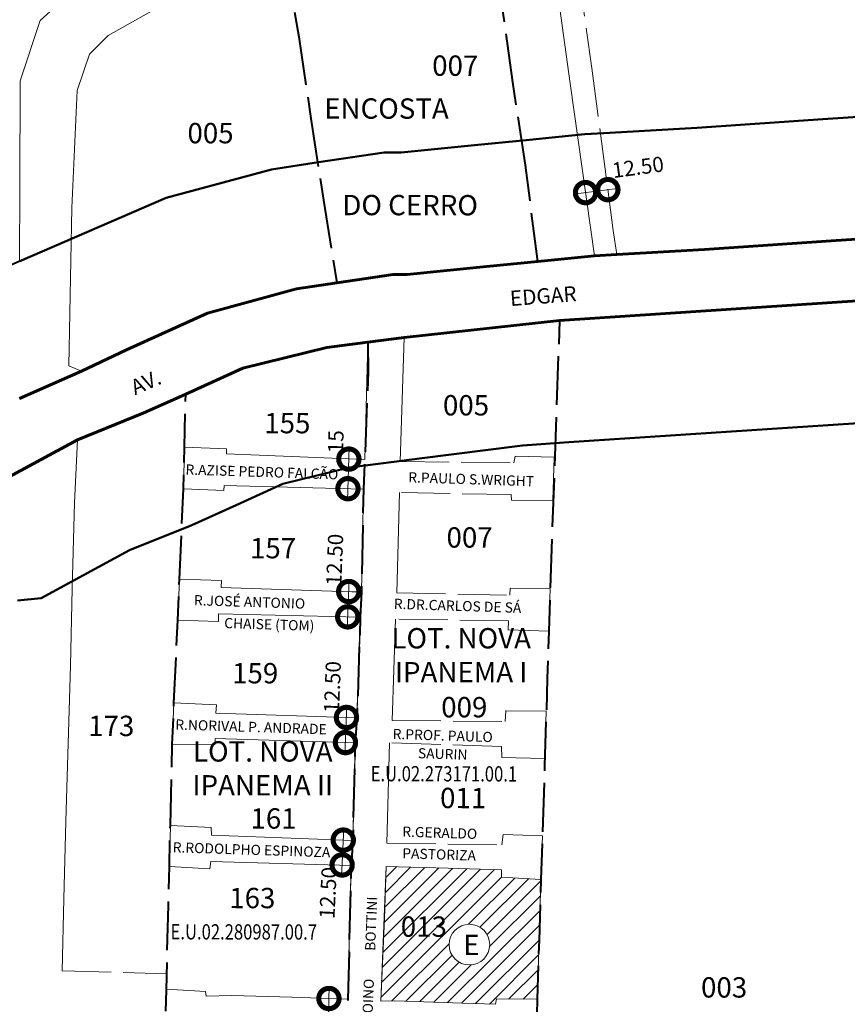
# Model space of a CAD drawing. Extents: x 181693 to 186443, y 1659771 to 1663238.
# Drawn here: x 182322 to 182729, y 1662329 to 1662813 of the extents above; entities that cross this region are included whole.
import ezdxf

# ---------------------------------------------------------------- set-up
doc = ezdxf.new("R2010")
doc.units = 0
doc.header["$LTSCALE"] = 2
doc.header["$MEASUREMENT"] = 0
doc.linetypes.add('ACAD_ISO02W100', pattern=[15, 12, -3])
doc.layers.get('DEFPOINTS').update_dxf_attribs({"linetype": 'CONTINUOUS'})
for name, color, linetype, lineweight in [('P-AREA_ESCOLA', 6, 'CONTINUOUS', 9), ('P-COTAS', 7, 'CONTINUOUS', 20), ('P-IDENT_AREA_COMP', 7, 'CONTINUOUS', 40), ('P-IDENT_AREA_ESCOLA', 6, 'CONTINUOUS', 40), ('P-IDENT_TRAC_VIARIO', 7, 'CONTINUOUS', 20), ('P-LIM_AREA_COMP', 40, 'ACAD_ISO02W100', 40), ('P-LIM_SUBUEU', 5, 'CONTINUOUS', 40), ('P-LIM_TRAC_VIARIO', 1, 'CONTINUOUS', 20), ('P-LIM_TRAC_VIARIO_PROJ', 1, 'ACAD_ISO02W100', 20), ('P-LIM_UEU', 6, 'CONTINUOUS', 60), ('P-TEXTO_GERAL', 5, 'CONTINUOUS', 20), ('P_NUM_QUARTEIRÃO', 5, 'CONTINUOUS', 30)]:
    doc.layers.add(name, color=color, linetype=linetype, lineweight=lineweight)
doc.styles.add('SIMPLEX', font='simplex.shx')
doc.dimstyles.get("Standard").update_dxf_attribs({"dimtxt": 7.5, "dimasz": 20, "dimexe": 0.18, "dimexo": 0.0625, "dimgap": 5, "dimtad": 1, "dimdec": 0, "dimzin": 0, "dimdsep": 46, "dimtxsty": 'Standard', "dimblk": 'DOTSMALL', "dimcen": 0.09, "dimdle": 6, "dimse1": 1, "dimse2": 1, "dimadec": 0, "dimazin": 0, "dimtfac": 1, "dimtdec": 0, "dimtofl": 0, "dimtmove": 0, "dimatfit": 2, "dimldrblk": 'DOTSMALL', "dimfxl": 0, "dimtolj": 1, "dimtzin": 0, "dimarcsym": 0})

# ---------------------------------------------------------------- blocks, each defined once
blk = doc.blocks.new('_DOTSMALL')
at = {"layer": 'P-TEXTO_GERAL', "color": 0, "const_width": 0.5}
blk.add_lwpolyline([(-0.0625, 0, 1), (0.0625, 0, 1)], format="xyb", close=True, dxfattribs=at)
blk = doc.blocks.new('*D9')
at = {"layer": 'DEFPOINTS', "color": 0}
for p in [(182473.98, 1662331.41), (182474.07, 1662331.4), (182473.52, 1662314.14)]:
    blk.add_point(p, dxfattribs=at)
at = {"layer": 'P-COTAS', "color": 0}
blk.add_line((182473.24, 1662308.15), (182474.17, 1662337.4), dxfattribs=at)
at = {"layer": 'P-COTAS', "color": 0, "xscale": 20, "yscale": 20, "zscale": 20}
for p, rotation in [((182473.98, 1662331.41), 88.1722247419429), ((182473.43, 1662314.14), 268.1722247419429)]:
    blk.add_blockref('_DOTSMALL', p, dxfattribs=dict(at, rotation=rotation))
at = {"layer": 'P-COTAS', "color": 0, "insert": (182465.06, 1662299.02), "char_height": 7.5, "attachment_point": 5, "rotation": 88.1722}
blk.add_mtext('\\A1;17.50', dxfattribs=at)
blk = doc.blocks.new('*D10')
at = {"layer": 'DEFPOINTS', "color": 0}
for p in [(182480.66, 1662409.35), (182480.1, 1662397.14), (182480.48, 1662397.12)]:
    blk.add_point(p, dxfattribs=at)
at = {"layer": 'P-COTAS', "color": 0}
blk.add_line((182481.33, 1662415.32), (182480.2, 1662391.13), dxfattribs=at)
at = {"layer": 'P-COTAS', "color": 0, "xscale": 20, "yscale": 20, "zscale": 20}
for p, rotation in [((182481.05, 1662409.33), 87.33662816278768), ((182480.48, 1662397.12), 267.3366281627877)]:
    blk.add_blockref('_DOTSMALL', p, dxfattribs=dict(at, rotation=rotation))
at = {"layer": 'P-COTAS', "color": 0, "insert": (182473.56, 1662383.37), "char_height": 7.5, "attachment_point": 5, "rotation": 87.3366}
blk.add_mtext('\\A1;12.50', dxfattribs=at)
blk = doc.blocks.new('*D11')
at = {"layer": 'DEFPOINTS', "color": 0}
for p in [(182480.91, 1662469.72), (182482.62, 1662469.65), (182480.41, 1662457.38)]:
    blk.add_point(p, dxfattribs=at)
at = {"layer": 'P-COTAS', "color": 0}
blk.add_line((182481.88, 1662451.32), (182482.86, 1662475.64), dxfattribs=at)
at = {"layer": 'P-COTAS', "color": 0, "xscale": 20, "yscale": 20, "zscale": 20}
for p, rotation in [((182482.62, 1662469.65), 87.6874970206285), ((182482.12, 1662457.31), 267.6874970206285)]:
    blk.add_blockref('_DOTSMALL', p, dxfattribs=dict(at, rotation=rotation))
at = {"layer": 'P-COTAS', "color": 0, "insert": (182475.7, 1662484.62), "char_height": 7.5, "attachment_point": 5, "rotation": 87.6875}
blk.add_mtext('\\A1;12.50', dxfattribs=at)
blk = doc.blocks.new('*D12')
at = {"layer": 'DEFPOINTS', "color": 0}
for p in [(182483.21, 1662531.6), (182483.73, 1662531.58), (182482.7, 1662519.16)]:
    blk.add_point(p, dxfattribs=at)
at = {"layer": 'P-COTAS', "color": 0}
blk.add_line((182482.98, 1662513.14), (182483.98, 1662537.58), dxfattribs=at)
at = {"layer": 'P-COTAS', "color": 0, "xscale": 20, "yscale": 20, "zscale": 20}
for p, rotation in [((182483.73, 1662531.58), 87.6764532781574), ((182483.23, 1662519.14), 267.6764532781574)]:
    blk.add_blockref('_DOTSMALL', p, dxfattribs=dict(at, rotation=rotation))
at = {"layer": 'P-COTAS', "color": 0, "insert": (182476.83, 1662547.23), "char_height": 7.5, "attachment_point": 5, "rotation": 87.6765}
blk.add_mtext('\\A1;12.50', dxfattribs=at)
blk = doc.blocks.new('*D13')
at = {"layer": 'DEFPOINTS', "color": 0}
for p in [(182483.53, 1662596.72), (182483.79, 1662596.72), (182483.1, 1662582.18)]:
    blk.add_point(p, dxfattribs=at)
at = {"layer": 'P-COTAS', "color": 0}
blk.add_line((182483.17, 1662576.18), (182483.96, 1662602.71), dxfattribs=at)
at = {"layer": 'P-COTAS', "color": 0, "xscale": 20, "yscale": 20, "zscale": 20}
for p, rotation in [((182483.79, 1662596.72), 88.28808888873442), ((182483.35, 1662582.17), 268.2880888887344)]:
    blk.add_blockref('_DOTSMALL', p, dxfattribs=dict(at, rotation=rotation))
at = {"layer": 'P-COTAS', "color": 0, "insert": (182477.37, 1662605.28), "char_height": 7.5, "attachment_point": 5, "rotation": 88.2881}
blk.add_mtext('\\A1;15', dxfattribs=at)
blk = doc.blocks.new('*D16')
at = {"layer": 'DEFPOINTS', "color": 0}
for p in [(182611.06, 1662730.63), (182600.08, 1662729.18), (182611.25, 1662729.25)]:
    blk.add_point(p, dxfattribs=at)
at = {"layer": 'P-COTAS', "color": 0}
blk.add_line((182594.31, 1662727), (182617.19, 1662730.03), dxfattribs=at)
at = {"layer": 'P-COTAS', "color": 0, "xscale": 20, "yscale": 20, "zscale": 20}
for p, rotation in [((182611.25, 1662729.25), 7.550074155392819), ((182600.26, 1662727.79), 187.5500741553928)]:
    blk.add_blockref('_DOTSMALL', p, dxfattribs=dict(at, rotation=rotation))
at = {"layer": 'P-COTAS', "color": 0, "insert": (182626.06, 1662740.32), "char_height": 7.5, "attachment_point": 5, "rotation": 7.5501}
blk.add_mtext('\\A1;12.50', dxfattribs=at)

msp = doc.modelspace()

# ---------------------------------------------------------------- hatches: boundary and pattern name
at = {"layer": 'P-AREA_ESCOLA', "lineweight": 9}
h = msp.add_hatch(dxfattribs=at)
h.set_pattern_fill('ANSI31', color=256, scale=40, angle=359.899108, style=0)
h.paths.add_polyline_path([(182578.337, 1662389.99), (182558.889, 1662391.054), (182558.985, 1662394.684), (182532.657, 1662395.56), (182502.148, 1662396.274), (182501.333, 1662370.666), (182499.562, 1662330.189), (182506.462, 1662330.346), (182539.78, 1662329.128), (182555.979, 1662328.609), (182556.494, 1662331.248), (182576.483, 1662331.023), (182577.394, 1662360.002)])
h.paths.add_polyline_path([(182553.102, 1662357.923, -1), (182533.102, 1662357.923, -1)], flags=16)
h.paths.add_polyline_path([(182537.54, 1662350.319), (182548.731, 1662350.299), (182548.757, 1662365.299), (182537.567, 1662365.319)], flags=8)
h.paths.add_polyline_path([(182506.822, 1662359.309), (182535.631, 1662359.258), (182535.658, 1662374.258), (182506.848, 1662374.309)], flags=24)

# ---------------------------------------------------------------- linework, layer by layer
at = {"layer": 'P-AREA_ESCOLA', "flags": 128}
msp.add_lwpolyline([(182578.337, 1662389.99), (182558.889, 1662391.054), (182558.985, 1662394.684), (182532.657, 1662395.56), (182502.148, 1662396.274), (182501.333, 1662370.666), (182499.562, 1662330.189), (182506.462, 1662330.346), (182539.78, 1662329.128), (182555.979, 1662328.609), (182556.494, 1662331.248), (182576.483, 1662331.023), (182577.394, 1662360.002)], close=True, dxfattribs=at)
at = {"layer": 'P-AREA_ESCOLA', "linetype": 'Continuous'}
msp.add_circle((182543.102, 1662357.923), 10, dxfattribs=at)
at = {"layer": 'P-LIM_AREA_COMP'}
for points in [[(182576.792, 1662693.913), (182570.746, 1662741.284), (182564.428, 1662782.105), (182558.789, 1662822.925), (182558.789, 1662822.925), (182542.733, 1662950.044), (182542.733, 1662950.044), (182542.733, 1662950.044)], [(182451.79, 1662846.083), (182459.107, 1662804.471), (182465.086, 1662764.31), (182471.235, 1662724.149), (182477.844, 1662683.377)]]:
    msp.add_lwpolyline(points, dxfattribs=at)
at = {"layer": 'P-LIM_AREA_COMP', "flags": 128}
for points in [[(182477.844, 1662683.377), (182505.601, 1662687.568), (182512.421, 1662687.556), (182551.458, 1662691.448), (182551.458, 1662691.448), (182576.792, 1662693.913)], [(182384.258, 1662025.362), (182384.258, 1662025.362), (182384.258, 1662025.362), (182384.258, 1662025.362), (182384.258, 1662025.362), (182387.696, 1662168.235), (182388.603, 1662198.266), (182389.675, 1662224.072), (182391.608, 1662255.342), (182392.243, 1662279.243), (182393.344, 1662314.266), (182393.971, 1662335.585), (182394.984, 1662377.213), (182395.448, 1662396.422), (182395.944, 1662416.591), (182396.914, 1662456.56), (182397.74, 1662476.888), (182398.875, 1662502.266), (182399.551, 1662517.525), (182400.457, 1662537.683), (182402.435, 1662582.13), (182402.951, 1662602.599), (182403.487, 1662628.738), (182431.56, 1662641.469), (182431.56, 1662641.469), (182472.998, 1662651.646), (182472.998, 1662651.646), (182493.112, 1662654.25), (182511.086, 1662656.549), (182587.461, 1662664.884), (182587.461, 1662664.884), (182587.461, 1662664.884), (182582.859, 1662533.012), (182582.859, 1662533.012), (182582.192, 1662512.023), (182581.461, 1662488.845), (182580.106, 1662445.897), (182579.015, 1662411.419), (182578.337, 1662389.99), (182577.394, 1662360.002), (182576.483, 1662331.023), (182575.816, 1662309.914), (182574.683, 1662274.106), (182574.09, 1662255.417), (182573.327, 1662231.159), (182571.972, 1662188.211), (182567.16, 1662020.698), (182567.16, 1662020.698), (182567.16, 1662020.698), (182567.16, 1662020.698)], [(182493.112, 1662654.25), (182493.306, 1662639.43), (182491.611, 1662596.483), (182490.975, 1662581.944), (182489.956, 1662531.396), (182489.424, 1662518.997), (182487.797, 1662469.44), (182486.825, 1662457.211), (182485.721, 1662409.143), (182485.721, 1662409.143), (182484.959, 1662396.914), (182484.317, 1662372.955), (182483.303, 1662331.157), (182482.423, 1662313.779), (182480.902, 1662273.631), (182479.381, 1662232.994), (182477.856, 1662190.537), (182476.995, 1662178.568), (182476.315, 1662127.359), (182475.323, 1662115.121), (182475.048, 1662106.361), (182473.695, 1662065.224), (182473.638, 1662052.627), (182472.717, 1662023.106)]]:
    msp.add_lwpolyline(points, dxfattribs=at)
at = {"layer": 'P-LIM_SUBUEU', "flags": 128}
for points in [[(182885.367, 1662774.569), (182847.303, 1662772.258), (182779.431, 1662768.076), (182717.048, 1662763.884), (182655.061, 1662759.719), (182612.217, 1662757.172), (182599.998, 1662756.465), (182570.97, 1662753.63), (182545.577, 1662751.159), (182509.491, 1662747.562), (182501.149, 1662747.576), (182468.896, 1662742.706), (182445.713, 1662739.214), (182393.822, 1662725.229), (182321.875, 1662694.116), (182280.91, 1662675.804)], [(182321.875, 1662694.116), (182393.822, 1662725.229), (182445.713, 1662739.214), (182468.896, 1662742.706), (182501.149, 1662747.576), (182509.491, 1662747.562), (182545.577, 1662751.159), (182570.97, 1662753.63), (182599.998, 1662756.465), (182612.217, 1662757.172), (182655.061, 1662759.719), (182717.048, 1662763.884), (182779.431, 1662768.076), (182847.303, 1662772.258), (182885.367, 1662774.569)], [(182321.723, 1662626.472), (182352.277, 1662639.948), (182374.446, 1662650.479), (182414.197, 1662668.579), (182458.028, 1662680.392), (182477.844, 1662683.377), (182505.601, 1662687.568), (182512.421, 1662687.556), (182551.458, 1662691.448), (182576.792, 1662693.913), (182604.647, 1662696.634), (182615.728, 1662697.275), (182658.853, 1662699.839), (182721.07, 1662704.019), (182783.288, 1662708.2), (182850.965, 1662712.37), (182893.335, 1662713.992), (182928.202, 1662725.573), (182985.629, 1662731.859), (182985.629, 1662731.859)], [(182751.501, 1662675.715), (182587.461, 1662664.884), (182587.461, 1662664.884), (182587.461, 1662664.884), (182511.086, 1662656.549), (182493.112, 1662654.25), (182472.998, 1662651.646), (182431.56, 1662641.469), (182403.487, 1662628.738), (182382.941, 1662619.414), (182350.188, 1662606.262), (182314.533, 1662586.825)], [(182842.232, 1662621.391), (182591.97, 1662605.054), (182591.97, 1662605.054), (182569.162, 1662603.337), (182518.61, 1662597.022), (182500.77, 1662594.741), (182484.04, 1662592.575), (182451.273, 1662584.527), (182428.275, 1662574.098), (182406.529, 1662564.229), (182375.814, 1662551.896), (182332.453, 1662528.257), (182320.685, 1662527.139)], [(182320.685, 1662527.139), (182332.453, 1662528.257), (182375.814, 1662551.896), (182406.529, 1662564.229), (182428.275, 1662574.098), (182451.273, 1662584.527), (182484.04, 1662592.575), (182500.77, 1662594.741), (182518.61, 1662597.022), (182569.162, 1662603.337), (182591.97, 1662605.054), (182591.97, 1662605.054), (182842.232, 1662621.391)]]:
    msp.add_lwpolyline(points, dxfattribs=at)
at = {"layer": 'P-LIM_TRAC_VIARIO'}
for p, q in [((182604.647, 1662696.634), (182576.792, 1662693.913)), ((182505.601, 1662687.568), (182477.844, 1662683.377)), ((182485.266, 1662531.404), (182489.956, 1662531.396))]:
    msp.add_line(p, q, dxfattribs=at)
for points in [[(182888.698, 1663174.095), (182888.698, 1663174.095), (182802.227, 1663145.147), (182802.227, 1663145.147), (182682.317, 1663105.418), (182634.733, 1663086.102), (182595.968, 1663060.49), (182558.365, 1663024.886), (182524.272, 1662977.866), (182496.062, 1662926.556), (182474.365, 1662894.064), (182452.255, 1662876.983), (182409.668, 1662856.518), (182367.383, 1662836.332), (182348.077, 1662827.236), (182331.861, 1662812.425), (182322.088, 1662782.762), (182321.847, 1662730.832), (182321.682, 1662694.032), (182321.332, 1662693.873)], [(182604.647, 1662696.634), (182592.736, 1662781.445), (182581.125, 1662866.056), (182569.514, 1662950.666), (182567.993, 1662955.299), (182564.931, 1662959.934), (182553.286, 1662968.385)], [(182477.844, 1662683.377), (182458.028, 1662680.392), (182414.197, 1662668.579), (182374.446, 1662650.479), (182352.277, 1662639.948), (182345.972, 1662642.61), (182347.478, 1662720.247), (182350.14, 1662778.072), (182356.142, 1662795.912), (182365.358, 1662805.146), (182391.974, 1662819.969), (182418.584, 1662831.152), (182451.79, 1662846.083)], [(182576.792, 1662693.913), (182551.458, 1662691.448), (182512.421, 1662687.556)], [(182587.461, 1662664.884), (182587.461, 1662664.884), (182751.501, 1662675.715), (182751.501, 1662675.715), (182751.501, 1662675.715)], [(182511.086, 1662656.549), (182587.461, 1662664.884), (182587.461, 1662664.884)], [(182403.487, 1662628.738), (182431.56, 1662641.469), (182472.998, 1662651.646), (182493.112, 1662654.25)], [(182491.611, 1662596.483), (182493.112, 1662654.25), (182493.112, 1662654.25)], [(182511.086, 1662656.549), (182509.119, 1662595.602), (182509.119, 1662595.602)], [(182348.773, 1662575.204), (182350.188, 1662606.262), (182382.941, 1662619.414), (182403.487, 1662628.738)], [(182490.975, 1662581.944), (182422.378, 1662583.715), (182422.378, 1662583.715), (182422.284, 1662581.235), (182402.435, 1662582.13), (182402.951, 1662602.599), (182423.52, 1662601.723), (182423.515, 1662599.243), (182423.515, 1662599.243), (182491.611, 1662596.483)], [(182489.956, 1662531.396), (182490.975, 1662581.944), (182490.975, 1662581.944)], [(182508.662, 1662580.243), (182507.385, 1662531.015), (182507.385, 1662531.015)], [(182348.773, 1662575.204), (182347.629, 1662533.126), (182346.792, 1662494.968), (182345.614, 1662456.81), (182344.437, 1662418.652), (182343.6, 1662380.493), (182342.778, 1662344.995)], [(182489.424, 1662518.997), (182419.617, 1662520.61), (182419.617, 1662520.61), (182419.7, 1662516.809), (182399.551, 1662517.525), (182400.457, 1662537.683), (182421.096, 1662536.967), (182420.92, 1662533.497), (182420.92, 1662533.497), (182485.266, 1662531.404)], [(182487.797, 1662469.44), (182489.424, 1662518.997), (182489.424, 1662518.997)], [(182506.762, 1662517.946), (182505.135, 1662468.219), (182505.135, 1662468.219)], [(182486.825, 1662457.211), (182418.059, 1662459.322), (182418.059, 1662459.322), (182417.793, 1662456.183), (182396.914, 1662456.56), (182397.74, 1662476.888), (182418.688, 1662475.841), (182418.341, 1662471.712), (182418.341, 1662471.712), (182487.797, 1662469.44)], [(182485.721, 1662409.143), (182486.825, 1662457.211), (182486.825, 1662457.211)], [(182503.835, 1662457.161), (182502.548, 1662407.763), (182502.548, 1662407.763)], [(182484.959, 1662396.914), (182415.923, 1662398.846), (182415.923, 1662398.846), (182415.406, 1662395.217), (182395.448, 1662396.422), (182395.944, 1662416.591), (182416.022, 1662415.546), (182416.185, 1662411.746), (182416.185, 1662411.746), (182416.185, 1662411.746), (182485.721, 1662409.143)], [(182483.303, 1662331.157), (182484.317, 1662372.955), (182484.959, 1662396.914)], [(182483.303, 1662331.157), (182484.959, 1662396.914), (182484.959, 1662396.914)], [(182499.562, 1662330.189), (182502.148, 1662396.274), (182502.148, 1662396.274)], [(182502.148, 1662396.274), (182532.657, 1662395.56), (182558.985, 1662394.684), (182558.889, 1662391.054), (182578.337, 1662389.99)], [(182393.982, 1662335.964), (182413.26, 1662334.921), (182413.596, 1662332.61), (182426.206, 1662332.918), (182455.775, 1662332.036), (182483.303, 1662331.157)], [(182499.562, 1662330.189), (182506.462, 1662330.346), (182539.78, 1662329.128), (182555.979, 1662328.609), (182556.494, 1662331.248), (182576.483, 1662331.023), (182575.816, 1662309.914)]]:
    msp.add_lwpolyline(points, dxfattribs=at)
at = {"layer": 'P-LIM_TRAC_VIARIO_PROJ'}
for p, q in [((182561.043, 1662472.781), (182561.053, 1662473.081)), ((182342.778, 1662344.995), (182394.165, 1662343.534))]:
    msp.add_line(p, q, dxfattribs=at)
msp.add_lwpolyline([(182959.27, 1662789.267), (182949.191, 1662920.344), (182589.386, 1662892.676), (182592.379, 1662868.026), (182592.379, 1662868.026), (182603.32, 1662789.047), (182613.919, 1662709.078), (182615.728, 1662697.275), (182658.853, 1662699.839), (182721.07, 1662704.019), (182783.288, 1662708.2), (182850.965, 1662712.37), (182893.335, 1662713.992, 0.4206166), (182959.27, 1662789.267)], format="xyb", dxfattribs=at)
for points in [[(182509.119, 1662595.602), (182564.938, 1662594.844), (182564.938, 1662594.844), (182565.714, 1662598.142), (182584.903, 1662597.749), (182584.225, 1662576.3), (182563.796, 1662576.506), (182563.631, 1662579.316), (182563.631, 1662579.316), (182508.662, 1662580.243)], [(182507.385, 1662531.015), (182563.033, 1662529.747), (182563.033, 1662529.747), (182563.209, 1662533.217), (182582.859, 1662533.012), (182582.859, 1662533.012), (182582.192, 1662512.023), (182562.243, 1662512.728), (182562.421, 1662517.188), (182562.421, 1662517.188), (182506.762, 1662517.946)], [(182487.797, 1662469.44), (182489.321, 1662511.727), (182489.424, 1662518.997)], [(182505.135, 1662468.219), (182560.784, 1662467.631), (182560.784, 1662467.631), (182561.043, 1662472.781), (182580.953, 1662472.875), (182580.212, 1662449.407), (182559.133, 1662449.954), (182558.972, 1662455.404), (182558.972, 1662455.404), (182503.835, 1662457.161)], [(182485.721, 1662409.143), (182486.906, 1662451.761), (182486.825, 1662457.211)], [(182502.548, 1662407.763), (182559.057, 1662407.004), (182559.057, 1662407.004), (182559.746, 1662412.123), (182579.015, 1662411.419), (182578.337, 1662389.99)]]:
    msp.add_lwpolyline(points, dxfattribs=at)
at = {"layer": 'P-LIM_UEU', "flags": 128}
for points in [[(182321.723, 1662626.472), (182352.277, 1662639.948), (182374.446, 1662650.479), (182414.197, 1662668.579), (182458.028, 1662680.392), (182477.844, 1662683.377), (182505.601, 1662687.568), (182512.421, 1662687.556), (182551.458, 1662691.448), (182576.792, 1662693.913), (182604.647, 1662696.634), (182615.728, 1662697.275), (182658.853, 1662699.839), (182721.07, 1662704.019), (182783.288, 1662708.2), (182850.965, 1662712.37), (182893.335, 1662713.992)], [(182314.533, 1662586.825), (182350.188, 1662606.262), (182382.941, 1662619.414), (182403.487, 1662628.738), (182431.56, 1662641.469), (182472.998, 1662651.646), (182493.112, 1662654.25), (182511.086, 1662656.549), (182587.461, 1662664.884), (182587.461, 1662664.884), (182587.461, 1662664.884), (182751.501, 1662675.715)]]:
    msp.add_lwpolyline(points, dxfattribs=at)

# ---------------------------------------------------------------- texts
at = {"layer": 'P-IDENT_AREA_COMP', "style": 'SIMPLEX'}
for s, p in [('ENCOSTA', (182471.64, 1662764.197)), ('DO CERRO', (182480.556, 1662716.698))]:
    msp.add_text(s, height=10, rotation=359.89911, dxfattribs=at).set_placement(p)
at = {"layer": 'P-IDENT_AREA_COMP', "lineweight": 20, "style": 'SIMPLEX', "width": 0.8}
for s, p in [('E.U.02.273171.00.1', (182494.517, 1662438.263)), ('E.U.02.280987.00.7', (182396.052, 1662360.493))]:
    msp.add_text(s, height=7.5, rotation=359.89911, dxfattribs=at).set_placement(p)
at = {"layer": 'P-IDENT_AREA_COMP', "char_height": 10, "width": 83.4068, "attachment_point": 2, "style": 'SIMPLEX'}
for s, insert in [('LOT. NOVA IPANEMA I', (182539.07, 1662513.602)), ('LOT. NOVA IPANEMA II', (182441.432, 1662457.952))]:
    msp.add_mtext(s, dxfattribs=dict(at, insert=insert))
at = {"layer": 'P-IDENT_AREA_ESCOLA', "style": 'SIMPLEX'}
msp.add_text('E', height=10, rotation=359.89911, dxfattribs=at).set_placement((182540.045, 1662352.815))
at = {"layer": 'P-IDENT_TRAC_VIARIO', "style": 'SIMPLEX'}
for s, height, rotation, p in [('EDGAR', 7.5, 4.3113, (182563.344, 1662671.979)), ('AV.', 7.5, 23.54509, (182378.561, 1662628.096)), ('R.AZISE PEDRO FALCÃO', 5, 358.14955, (182403.327, 1662589.144)), ('R.PAULO S.WRIGHT', 5, 358.14955, (182512.954, 1662585.32)), ('R.JOSÉ ANTONIO ', 5, 358.14955, (182407.479, 1662524.878)), ('R.DR.CARLOS DE SÁ', 5, 358.14955, (182505.841, 1662523.093)), ('CHAISE (TOM)', 5, 358.14955, (182422.39, 1662513.638)), ('R.NORIVAL P. ANDRADE', 5, 358.14955, (182398.31, 1662463.726)), ('R.PROF. PAULO ', 5, 358.14955, (182505.266, 1662459.089)), ('SAURIN', 5, 358.14955, (182517.719, 1662449.607)), ('R.GERALDO ', 5, 358.14955, (182510.01, 1662411.046)), ('R.RODOLPHO ESPINOZA', 5, 358.14955, (182397.04, 1662403.339)), ('PASTORIZA', 5, 358.14955, (182510.01, 1662400.375)), ('RUA       BALDOINO         BOTTINI', 5, 87.67933, (182493.818, 1662282.941))]:
    msp.add_text(s, height=height, rotation=rotation, dxfattribs=at).set_placement(p)
at = {"layer": 'P_NUM_QUARTEIRÃO', "style": 'SIMPLEX'}
for s, p in [('007', (182524.792, 1662785.255)), ('005', (182404.36, 1662752.069)), ('005', (182530.087, 1662618.216)), ('155', (182442.166, 1662609.431)), ('007', (182531.845, 1662553.206)), ('157', (182435.132, 1662547.935)), ('159', (182426.34, 1662486.439)), ('009', (182529.234, 1662469.722)), ('173', (182355.499, 1662460.538)), ('011', (182528.669, 1662425.058)), ('161', (182435.366, 1662414.994)), ('163', (182424.922, 1662375.861)), ('013', (182509.326, 1662361.805)), ('003', (182657.094, 1662331.901))]:
    msp.add_text(s, height=10, rotation=359.89911, dxfattribs=at).set_placement(p)

# ---------------------------------------------------------------- dimensions: what is measured, and where the dimension line sits
at = {"layer": 'P-COTAS'}
for base, p1, p2, angle, text, picture, middle in [((182611.246, 1662729.246), (182600.077, 1662729.176), (182611.062, 1662730.632), 7.55007, '12.50', '*D16', (182626.058, 1662740.32)), ((182483.733, 1662531.583), (182482.702, 1662519.161), (182483.207, 1662531.604), 87.67645, '12.50', '*D12', (182476.833, 1662547.229)), ((182482.617, 1662469.649), (182480.407, 1662457.381), (182480.906, 1662469.718), 87.6875, '12.50', '*D11', (182475.696, 1662484.618)), ((182480.479, 1662397.123), (182480.664, 1662409.349), (182480.096, 1662397.141), 267.33663, '12.50', '*D10', (182473.559, 1662383.366)), ((182473.978, 1662331.407), (182473.518, 1662314.139), (182474.069, 1662331.404), 88.17222, '17.50', '*D9', (182465.059, 1662299.024))]:
    dim = msp.add_linear_dim(base=base, p1=p1, p2=p2, angle=angle, text=text, dimstyle='Standard', dxfattribs=at)
    dim.commit()
    dim.dimension.update_dxf_attribs({"geometry": picture, "text_midpoint": middle, "dimtype": 129})
dim = msp.add_linear_dim(base=(182483.786, 1662596.717), p1=(182483.099, 1662582.181), p2=(182483.534, 1662596.724), angle=88.28809, dimstyle='Standard', dxfattribs=at)
dim.commit()
dim.dimension.update_dxf_attribs({"geometry": '*D13', "text_midpoint": (182477.371, 1662605.279), "dimtype": 129})

doc.saveas('drawing.dxf')
